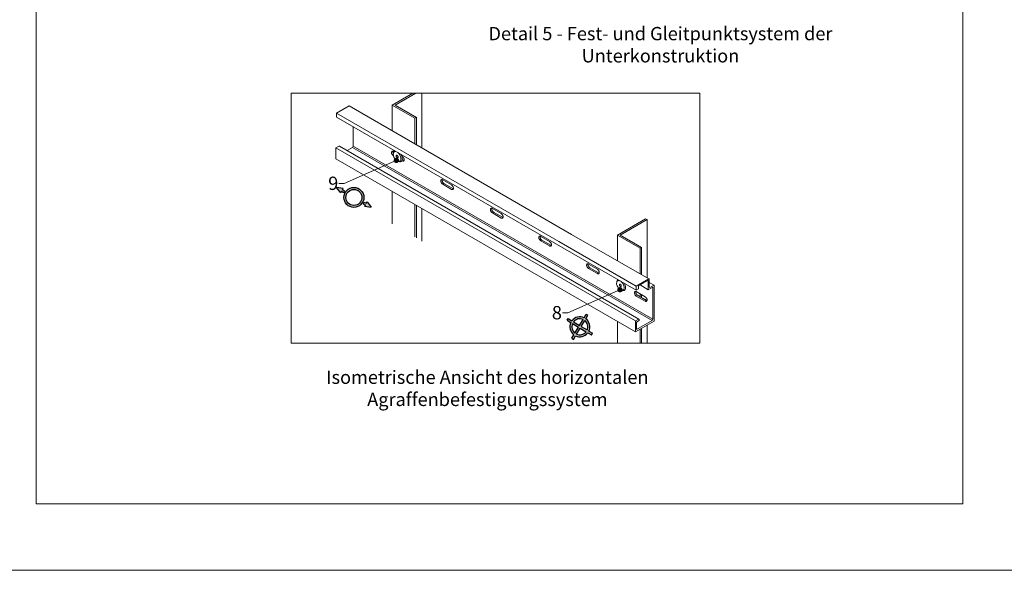
# Model space of a CAD drawing. Units: inches. Extents: x -8427 to 8781, y 18238 to 21119.
# Drawn here: x -6152 to -5412, y 18846 to 19260 of the extents above; entities that cross this region are included whole.
import ezdxf
from ezdxf import colors
from ezdxf.entities.mleader import LeaderData, LeaderLine
from ezdxf.math import Vec2, Vec3

# ---------------------------------------------------------------- set-up
doc = ezdxf.new("R2010")
doc.units = ezdxf.units.IN
doc.header["$LTSCALE"] = 0.25
doc.header["$MEASUREMENT"] = 0
doc.layers.add('Etex-0-Viewports', color=2, linetype='Continuous', lineweight=9, plot=False)
doc.layers.add('Etex-Framing brackets + fixings', color=7, linetype='Continuous', lineweight=13)
doc.layers.add('Etex-Text-annotations', color=7, linetype='Continuous')
doc.layers.add('Etex-Text-legends-DE', color=7, linetype='Continuous')
doc.styles.add('style Equitone', font='trebuc.ttf')

# ---------------------------------------------------------------- blocks, each defined once
blk = doc.blocks.new('_Dot')
at = {"color": 0, "linetype": 'ByBlock', "lineweight": -2}
blk.add_line((-0.5, 0), (-1, 0), dxfattribs=at)
at = {"color": 0, "linetype": 'ByBlock', "const_width": 0.5}
blk.add_lwpolyline([(-0.25, 0, 1), (0.25, 0, 1)], format="xyb", close=True, dxfattribs=at)

msp = doc.modelspace()

# ---------------------------------------------------------------- hatches: boundary and pattern name
at = {"layer": 'Etex-Text-annotations', "ltscale": 100}
h = msp.add_hatch(color=3, dxfattribs=at)
h.dxf.hatch_style = 1
h.paths.add_polyline_path([(-5904.58, 19119.59, 1), (-5897.18, 19132.64, 1)])
h.paths.add_polyline_path([(-5897.92, 19131.33, -1), (-5903.84, 19120.9, -1)], flags=16)
h.paths.add_polyline_path([(-5910.76, 19129.61), (-5910.21, 19130.57), (-5908.61, 19129.65, -0.044204), (-5907.87, 19130.96), (-5909.47, 19131.87), (-5908.92, 19132.85), (-5913.91, 19133.54)])
h.paths.add_polyline_path([(-5887.83, 19118.72), (-5890.98, 19122.66), (-5891.54, 19121.69), (-5893.14, 19122.6, -0.044204), (-5893.88, 19121.29), (-5892.28, 19120.38), (-5892.82, 19119.42)])
h = msp.add_hatch(color=1, dxfattribs=at)
h.dxf.hatch_style = 1
h.paths.add_polyline_path([(-5737.14, 19033.45), (-5739.83, 19035.07), (-5740.6, 19033.79), (-5737.91, 19032.17, 0.356682), (-5735.63, 19022.95), (-5737.25, 19020.26), (-5735.97, 19019.48), (-5734.35, 19022.18, 0.356682), (-5725.13, 19024.46), (-5722.44, 19022.83), (-5721.66, 19024.12), (-5724.36, 19025.74, 0.356682), (-5726.64, 19034.96), (-5725.01, 19037.65), (-5726.3, 19038.42), (-5727.92, 19035.73, 0.356682)])
h.paths.add_polyline_path([(-5728.7, 19034.44), (-5731.39, 19029.98), (-5735.85, 19032.67, -0.342564)], flags=16)
h.paths.add_polyline_path([(-5727.42, 19033.66, -0.342564), (-5725.65, 19026.52), (-5730.11, 19029.21)], flags=16)
h.paths.add_polyline_path([(-5732.16, 19028.7), (-5734.85, 19024.24, -0.342564), (-5736.62, 19031.39)], flags=16)
h.paths.add_polyline_path([(-5730.88, 19027.92), (-5726.42, 19025.24, -0.342564), (-5733.57, 19023.47)], flags=16)

# ---------------------------------------------------------------- linework, layer by layer
at = {"layer": 'Etex-0-Viewports', "ltscale": 100}
for points in [[(-8427.47, 19906.02), (8780.53, 19906.02), (8780.53, 18846.02), (-8427.47, 18846.02)], [(-6139.47, 19856.02), (-5443.47, 19856.02), (-5443.47, 18896.02), (-6139.47, 18896.02)]]:
    msp.add_lwpolyline(points, close=True, dxfattribs=at)
at = {"layer": 'Etex-Framing brackets + fixings'}
for p, q in [((-5872.08, 19195.43), (-5856.6, 19204.37)), ((-5869.88, 19195.43), (-5854.4, 19204.37)), ((-5849.73, 19204.37), (-5849.73, 19163.29)), ((-5913.98, 19189.39), (-5904.46, 19194.89)), ((-5913.98, 19189.39), (-5904.46, 19194.89)), ((-5913.98, 19187.96), (-5913.98, 19189.39)), ((-5872.08, 19195.43), (-5872.08, 19176.2)), ((-5872.08, 19195.43), (-5855.05, 19185.6)), ((-5913.86, 19186.43), (-5688.81, 19056.49)), ((-5855.05, 19185.6), (-5853.95, 19186.23)), ((-5855.05, 19185.6), (-5855.05, 19166.36)), ((-5853.95, 19186.23), (-5853.95, 19165.73)), ((-5912.22, 19164.55), (-5914.46, 19163.26)), ((-5914.46, 19163.26), (-5914.46, 19155.01)), ((-5870.88, 19160.51), (-5871.17, 19160.68)), ((-5871.12, 19157.35), (-5871.17, 19157.38)), ((-5864.5, 19153.53), (-5864.86, 19153.74)), ((-5864.5, 19156.83), (-5864.79, 19157)), ((-5872.08, 19130.55), (-5872.08, 19106.21)), ((-5855.05, 19120.71), (-5855.05, 19096.38)), ((-5853.95, 19120.08), (-5853.95, 19095.75)), ((-5849.73, 19117.64), (-5849.73, 19093.31)), ((-5702.94, 19097.78), (-5681.69, 19110.05)), ((-5700.74, 19097.78), (-5680.59, 19109.41)), ((-5680.59, 19109.41), (-5680.59, 19065.64)), ((-5737.27, 19098.36), (-5679.4, 19064.95)), ((-5702.94, 19097.78), (-5702.94, 19078.54)), ((-5702.94, 19097.78), (-5685.91, 19087.94)), ((-5685.91, 19087.94), (-5684.81, 19088.58)), ((-5685.91, 19087.94), (-5685.91, 19068.71)), ((-5684.81, 19088.58), (-5684.81, 19068.07)), ((-5717.99, 19070.04), (-5716.99, 19069.46)), ((-5688.93, 19059.45), (-5679.4, 19064.95)), ((-5680.16, 19063.63), (-5687.02, 19059.67)), ((-5680.16, 19063.63), (-5679.68, 19063.35)), ((-5679.4, 19064.95), (-5678.92, 19064.67)), ((-5678.92, 19064.67), (-5678.92, 19058.62)), ((-5688.93, 19058.02), (-5688.93, 19059.45)), ((-5687.02, 19057.52), (-5688.81, 19056.49)), ((-5687.02, 19059.67), (-5687.02, 19057.52)), ((-5679.68, 19056.75), (-5685.88, 19060.33)), ((-5679.68, 19056.75), (-5679.68, 19063.35)), ((-5676.35, 19058.68), (-5679.68, 19056.75)), ((-5675.4, 19060.11), (-5678.92, 19062.14)), ((-5678.92, 19058.62), (-5678.45, 19058.35)), ((-5675.4, 19060.11), (-5678.45, 19058.35)), ((-5676.35, 19058.68), (-5676.35, 19034.53)), ((-5675.4, 19033.16), (-5675.4, 19060.11)), ((-5685.91, 19053.72), (-5685.91, 19051.52)), ((-5684.81, 19053.09), (-5684.81, 19050.89)), ((-5682.09, 19049.31), (-5681.08, 19048.73)), ((-5687.16, 19034.62), (-5689.4, 19033.32)), ((-5686.45, 19033.65), (-5686.45, 19034.2)), ((-5676.83, 19033.71), (-5676.35, 19034.53)), ((-5702.94, 19032.89), (-5702.94, 19016.63)), ((-5689.4, 19033.32), (-5689.4, 19025.07)), ((-5689.4, 19025.07), (-5675.4, 19033.16)), ((-5676.83, 19033.71), (-5688.64, 19026.89)), ((-5688.64, 19032.39), (-5686.45, 19033.65)), ((-5688.64, 19026.89), (-5688.64, 19032.39)), ((-5685.91, 19027.09), (-5685.91, 19016.63)), ((-5684.81, 19027.72), (-5684.81, 19016.63)), ((-5680.59, 19030.16), (-5680.59, 19016.63))]:
    msp.add_line(p, q, dxfattribs=at)
at = {"layer": 'Etex-Framing brackets + fixings', "color": 7}
for p, q in [((-5913.98, 19189.39), (-5746.8, 19092.86)), ((-5904.46, 19194.89), (-5737.27, 19098.36)), ((-5869.88, 19195.43), (-5853.95, 19186.23)), ((-5901.41, 19179.24), (-5901.41, 19164.47)), ((-5914.46, 19163.26), (-5689.4, 19033.32)), ((-5911.7, 19164.59), (-5686.68, 19034.68)), ((-5901.89, 19163.65), (-5905.97, 19161.29)), ((-5901.89, 19163.65), (-5901.41, 19164.47)), ((-5901.89, 19163.65), (-5676.83, 19033.71)), ((-5901.41, 19164.47), (-5676.35, 19034.53)), ((-5914.46, 19155.01), (-5689.4, 19025.07)), ((-5871.12, 19157.35), (-5871.17, 19157.38)), ((-5864.5, 19153.53), (-5864.86, 19153.74)), ((-5864.5, 19156.83), (-5864.79, 19157)), ((-5864.56, 19154.66), (-5863.55, 19154.08)), ((-5827.48, 19135.46), (-5834.15, 19139.31)), ((-5827.48, 19132.16), (-5834.15, 19136.01)), ((-5833.2, 19136.56), (-5826.53, 19132.71)), ((-5790.19, 19113.93), (-5796.86, 19117.78)), ((-5790.19, 19110.63), (-5796.86, 19114.48)), ((-5795.9, 19115.03), (-5789.24, 19111.18)), ((-5681.69, 19110.05), (-5680.59, 19109.41)), ((-5753.84, 19092.94), (-5760.51, 19096.79)), ((-5753.84, 19089.64), (-5760.51, 19093.49)), ((-5759.56, 19094.04), (-5752.89, 19090.19)), ((-5700.74, 19097.78), (-5684.81, 19088.58)), ((-5746.8, 19092.86), (-5688.93, 19059.45)), ((-5717.94, 19072.21), (-5724.61, 19076.06)), ((-5717.94, 19068.91), (-5724.61, 19072.76)), ((-5723.66, 19073.31), (-5716.99, 19069.46)), ((-5682.04, 19051.48), (-5688.71, 19055.33)), ((-5682.04, 19048.18), (-5688.71, 19052.03)), ((-5687.75, 19052.58), (-5681.08, 19048.73))]:
    msp.add_line(p, q, dxfattribs=at)
at = {"layer": 'Etex-Framing brackets + fixings'}
msp.add_lwpolyline([(-5948.01, 19204.37), (-5641.02, 19204.37), (-5641.02, 19016.63), (-5948.01, 19016.63)], close=True, dxfattribs=at)
for centre, radius, start, end in [((-5904.15, 19187.96), 9.83, 180, 188.93193), ((-5911.85, 19163.91), 0.737, 95.65713, 120), ((-5911.89, 19164.3), 0.35, 60, 95.65713), ((-5911.89, 19164.3), 0.35, 56.11927, 60), ((-5868.32, 19158.51), 2.95, 155.65713, 180), ((-5867.73, 19159.11), 3.44, 155.65713, 177.48255), ((-5869.73, 19159.15), 1.4, 120, 155.65713), ((-5869.38, 19159.86), 1.63, 121.90379, 155.65713), ((-5869.73, 19159.15), 1.4, 84.34287, 120), ((-5869.89, 19157.61), 2.95, 60, 84.34287), ((-5870.72, 19156.16), 4.62, 43.44948, 60), ((-5866.65, 19158.51), 4.62, 180, 196.55052), ((-5868.21, 19160.74), 3.49, 210, 210.08641), ((-5864.39, 19159.18), 6.98, 196.55052, 210), ((-5864.39, 19159.18), 6.98, 210, 223.44948), ((-5866.1, 19157.56), 4.62, 223.44948, 240), ((-5868.39, 19157.27), 0.737, 155.65713, 180), ((-5867.97, 19157.27), 1.15, 180, 196.55052), ((-5867.41, 19157.44), 1.74, 196.55052, 210), ((-5868.74, 19157.43), 0.35, 120, 155.65713), ((-5868.74, 19157.43), 0.35, 84.34287, 120), ((-5867.41, 19157.44), 1.74, 210, 223.44948), ((-5868.78, 19157.05), 0.737, 60, 84.34287), ((-5867.83, 19157.03), 1.15, 223.44948, 240), ((-5868.99, 19156.68), 1.15, 43.44948, 60), ((-5868.04, 19156.67), 0.737, 240, 264.34287), ((-5866.94, 19156.11), 2.95, 240, 264.34287), ((-5869.42, 19156.28), 1.74, 30, 43.44948), ((-5868.08, 19156.29), 0.35, 264.34287, 300), ((-5869.42, 19156.28), 1.74, 16.55052, 30), ((-5868.08, 19156.29), 0.35, 300, 335.65713), ((-5868.43, 19156.45), 0.737, 335.65713, 360), ((-5868.85, 19156.45), 1.15, 0, 16.55052), ((-5866.12, 19156.32), 3.44, 242.51745, 264.34287), ((-5872.43, 19154.54), 6.98, 30, 43.44948), ((-5867.09, 19154.57), 1.4, 264.34287, 300), ((-5866.3, 19154.52), 1.63, 264.34287, 300), ((-5872.43, 19154.54), 6.98, 16.55052, 30), ((-5867.09, 19154.57), 1.4, 300, 335.65713), ((-5868.5, 19155.21), 2.95, 335.65713, 0), ((-5870.17, 19155.21), 4.62, 0, 16.55052), ((-5866.3, 19154.52), 1.63, 300, 335.65713), ((-5872.53, 19154.48), 8.14, 16.55052, 29.33948), ((-5867.95, 19155.26), 3.44, 335.65713, 0), ((-5869.89, 19155.26), 5.39, 0, 16.55052), ((-5724.56, 19075.24), 1.47, 155.65713, 180), ((-5723.73, 19075.24), 2.31, 180, 196.55052), ((-5722.6, 19075.57), 3.49, 196.55052, 210), ((-5725.27, 19075.56), 0.699, 120, 155.65713), ((-5725.27, 19075.56), 0.699, 84.34287, 120), ((-5722.6, 19075.57), 3.49, 210, 223.44948), ((-5725.35, 19074.79), 1.47, 77.19408, 84.34287), ((-5723.45, 19074.76), 2.31, 223.44948, 240), ((-5723.61, 19075.79), 1.47, 162.80592, 180), ((-5722.78, 19075.79), 2.31, 180, 196.55052), ((-5725.35, 19074.79), 1.47, 60, 77.19408), ((-5721.64, 19076.12), 3.49, 196.55052, 210), ((-5719.09, 19070.21), 2.31, 43.44948, 60), ((-5719.95, 19069.4), 3.49, 30, 43.44948), ((-5719.95, 19069.4), 3.49, 16.55052, 30), ((-5717.2, 19070.19), 1.47, 240, 264.34287), ((-5717.28, 19069.42), 0.699, 264.34287, 300), ((-5716.25, 19070.74), 1.47, 240, 257.19408), ((-5717.28, 19069.42), 0.699, 300, 335.65713), ((-5717.99, 19069.74), 1.47, 335.65713, 342.80592), ((-5718.82, 19069.74), 2.31, 0, 16.55052), ((-5717.99, 19069.74), 1.47, 342.80592, 360), ((-5699.99, 19062.27), 3.44, 155.65713, 177.48255), ((-5701.99, 19062.3), 1.4, 120, 155.65713), ((-5701.63, 19063.01), 1.63, 121.90379, 155.65713), ((-5701.99, 19062.3), 1.4, 84.34287, 120), ((-5702.14, 19060.76), 2.95, 60, 84.34287), ((-5700.57, 19061.66), 2.95, 155.65713, 180), ((-5698.9, 19061.66), 4.62, 180, 196.55052), ((-5700.46, 19063.89), 3.49, 210, 210.08641), ((-5696.64, 19062.33), 6.98, 196.55052, 210), ((-5696.64, 19062.33), 6.98, 210, 223.44948), ((-5698.36, 19060.71), 4.62, 223.44948, 240), ((-5700.64, 19060.42), 0.737, 155.65713, 180), ((-5700.22, 19060.42), 1.15, 180, 196.55052), ((-5699.66, 19060.59), 1.74, 196.55052, 210), ((-5700.99, 19060.58), 0.35, 120, 155.65713), ((-5700.99, 19060.58), 0.35, 84.34287, 120), ((-5699.66, 19060.59), 1.74, 210, 223.44948), ((-5701.03, 19060.2), 0.737, 60, 84.34287), ((-5700.09, 19060.19), 1.15, 223.44948, 240), ((-5702.97, 19059.31), 4.62, 43.44948, 60), ((-5701.24, 19059.84), 1.15, 43.44948, 60), ((-5700.3, 19059.82), 0.737, 240, 264.34287), ((-5699.19, 19059.26), 2.95, 240, 264.34287), ((-5701.67, 19059.43), 1.74, 30, 43.44948), ((-5700.33, 19059.44), 0.35, 264.34287, 300), ((-5701.67, 19059.43), 1.74, 16.55052, 30), ((-5700.33, 19059.44), 0.35, 300, 335.65713), ((-5700.69, 19059.6), 0.737, 335.65713, 360), ((-5701.1, 19059.6), 1.15, 0, 16.55052), ((-5698.37, 19059.47), 3.44, 242.51745, 264.34287), ((-5704.69, 19057.69), 6.98, 30, 43.44948), ((-5699.34, 19057.72), 1.4, 264.34287, 300), ((-5698.55, 19057.67), 1.63, 264.34287, 300), ((-5704.69, 19057.69), 6.98, 16.55052, 30), ((-5699.34, 19057.72), 1.4, 300, 335.65713), ((-5700.76, 19058.36), 2.95, 335.65713, 0), ((-5702.42, 19058.36), 4.62, 0, 16.55052), ((-5698.55, 19057.67), 1.63, 300, 335.65713), ((-5704.78, 19057.63), 8.14, 16.55052, 29.33948), ((-5700.2, 19058.42), 3.44, 335.65713, 0), ((-5702.15, 19058.42), 5.39, 0, 16.55052), ((-5679.1, 19058.02), 9.83, 180, 188.93193), ((-5688.66, 19054.51), 1.47, 155.65713, 180), ((-5687.82, 19054.51), 2.31, 180, 196.55052), ((-5686.69, 19054.84), 3.49, 196.55052, 210), ((-5689.37, 19054.83), 0.699, 120, 155.65713), ((-5689.37, 19054.83), 0.699, 84.34287, 120), ((-5686.69, 19054.84), 3.49, 210, 223.44948), ((-5689.44, 19054.06), 1.47, 77.19408, 84.34287), ((-5687.55, 19054.03), 2.31, 223.44948, 240), ((-5687.71, 19055.06), 1.47, 162.80592, 180), ((-5686.87, 19055.06), 2.31, 180, 196.55052), ((-5689.44, 19054.06), 1.47, 60, 77.19408), ((-5685.74, 19055.39), 3.49, 196.55052, 210), ((-5683.19, 19049.48), 2.31, 43.44948, 60), ((-5684.05, 19048.67), 3.49, 30, 43.44948), ((-5680.35, 19050.01), 1.47, 240, 257.19408), ((-5684.05, 19048.67), 3.49, 16.55052, 30), ((-5682.08, 19049.01), 1.47, 335.65713, 342.80592), ((-5682.92, 19049.01), 2.31, 0, 16.55052), ((-5682.08, 19049.01), 1.47, 342.80592, 360), ((-5681.3, 19049.46), 1.47, 240, 264.34287), ((-5681.38, 19048.69), 0.699, 264.34287, 300), ((-5681.38, 19048.69), 0.699, 300, 335.65713), ((-5686.79, 19033.98), 0.737, 95.65713, 120), ((-5686.83, 19034.36), 0.35, 60, 95.65713), ((-5686.83, 19034.36), 0.35, 24.34287, 60), ((-5687.19, 19034.2), 0.737, 0, 24.34287)]:
    msp.add_arc(centre, radius, start, end, dxfattribs=at)
at = {"layer": 'Etex-Framing brackets + fixings', "color": 7}
for centre, radius, start, end in [((-5871.13, 19159.86), 1.47, 155.65713, 180), ((-5870.29, 19159.86), 2.31, 180, 196.55052), ((-5871.83, 19160.18), 0.699, 120, 155.65713), ((-5871.83, 19160.18), 0.699, 84.34287, 120), ((-5871.91, 19159.4), 1.47, 77.19408, 84.34287), ((-5870.18, 19160.41), 1.47, 162.80592, 180), ((-5869.34, 19160.41), 2.31, 180, 196.55052), ((-5871.91, 19159.4), 1.47, 60, 77.19408), ((-5868.21, 19160.74), 3.49, 196.55052, 210), ((-5869.16, 19160.19), 3.49, 196.55052, 210), ((-5869.16, 19160.19), 3.49, 210, 223.44948), ((-5870.02, 19159.38), 2.31, 223.44948, 240), ((-5865.66, 19154.83), 2.31, 43.44948, 60), ((-5863.77, 19154.81), 1.47, 240, 264.34287), ((-5866.52, 19154.02), 3.49, 30, 43.44948), ((-5863.84, 19154.04), 0.699, 264.34287, 300), ((-5862.81, 19155.36), 1.47, 240, 257.19408), ((-5866.52, 19154.02), 3.49, 16.55052, 30), ((-5863.84, 19154.04), 0.699, 300, 335.65713), ((-5864.55, 19154.36), 1.47, 335.65713, 342.80592), ((-5865.39, 19154.36), 2.31, 0, 16.55052), ((-5864.55, 19154.36), 1.47, 342.80592, 0), ((-5834.11, 19138.48), 1.47, 155.65713, 180), ((-5833.27, 19138.48), 2.31, 180, 196.55052), ((-5832.14, 19138.82), 3.49, 196.55052, 210), ((-5834.81, 19138.8), 0.699, 120, 155.65713), ((-5834.81, 19138.8), 0.699, 84.34287, 120), ((-5834.89, 19138.03), 1.47, 77.19408, 84.34287), ((-5833.15, 19139.03), 1.47, 162.80592, 180), ((-5832.32, 19139.03), 2.31, 180, 196.55052), ((-5834.89, 19138.03), 1.47, 60, 77.19408), ((-5831.19, 19139.37), 3.49, 196.55052, 210), ((-5831.19, 19139.37), 3.49, 210, 223.44948), ((-5832.14, 19138.82), 3.49, 210, 223.44948), ((-5833, 19138.01), 2.31, 223.44948, 240), ((-5832.04, 19138.56), 2.31, 223.44948, 240), ((-5828.64, 19133.46), 2.31, 43.44948, 60), ((-5826.75, 19133.43), 1.47, 240, 264.34287), ((-5829.49, 19132.65), 3.49, 30, 43.44948), ((-5826.82, 19132.66), 0.699, 264.34287, 300), ((-5825.79, 19133.98), 1.47, 240, 257.19408), ((-5829.49, 19132.65), 3.49, 16.55052, 30), ((-5826.82, 19132.66), 0.699, 300, 335.65713), ((-5827.53, 19132.98), 1.47, 335.65713, 342.80592), ((-5828.36, 19132.98), 2.31, 0, 16.55052), ((-5827.53, 19132.98), 1.47, 342.80592, 0), ((-5796.81, 19116.95), 1.47, 155.65713, 180), ((-5795.98, 19116.95), 2.31, 180, 196.55052), ((-5794.85, 19117.29), 3.49, 196.55052, 210), ((-5797.52, 19117.27), 0.699, 120, 155.65713), ((-5797.52, 19117.27), 0.699, 84.34287, 120), ((-5794.85, 19117.29), 3.49, 210, 223.44948), ((-5797.59, 19116.5), 1.47, 77.19408, 84.34287), ((-5795.86, 19117.5), 1.47, 162.80592, 180), ((-5795.02, 19117.5), 2.31, 180, 196.55052), ((-5797.59, 19116.5), 1.47, 60, 77.19408), ((-5793.89, 19117.84), 3.49, 196.55052, 210), ((-5793.89, 19117.84), 3.49, 210, 223.44948), ((-5794.75, 19117.03), 2.31, 223.44948, 240), ((-5795.7, 19116.48), 2.31, 223.44948, 240), ((-5791.34, 19111.93), 2.31, 43.44948, 60), ((-5789.45, 19111.9), 1.47, 240, 264.34287), ((-5792.2, 19111.11), 3.49, 30, 43.44948), ((-5789.53, 19111.13), 0.699, 264.34287, 300), ((-5788.5, 19112.45), 1.47, 240, 257.19408), ((-5792.2, 19111.11), 3.49, 16.55052, 30), ((-5789.53, 19111.13), 0.699, 300, 335.65713), ((-5790.23, 19111.45), 1.47, 335.65713, 342.80592), ((-5791.07, 19111.45), 2.31, 0, 16.55052), ((-5790.23, 19111.45), 1.47, 342.80592, 360), ((-5760.47, 19095.97), 1.47, 155.65713, 180), ((-5759.63, 19095.97), 2.31, 180, 196.55052), ((-5758.5, 19096.3), 3.49, 196.55052, 210), ((-5761.17, 19096.29), 0.699, 120, 155.65713), ((-5761.17, 19096.29), 0.699, 84.34287, 120), ((-5758.5, 19096.3), 3.49, 210, 223.44948), ((-5761.25, 19095.51), 1.47, 77.19408, 84.34287), ((-5759.36, 19095.49), 2.31, 223.44948, 240), ((-5759.51, 19096.52), 1.47, 162.80592, 180), ((-5758.68, 19096.52), 2.31, 180, 196.55052), ((-5761.25, 19095.51), 1.47, 60, 77.19408), ((-5757.55, 19096.85), 3.49, 196.55052, 210), ((-5757.55, 19096.85), 3.49, 210, 223.44948), ((-5758.4, 19096.04), 2.31, 223.44948, 240), ((-5755, 19090.94), 2.31, 43.44948, 60), ((-5753.11, 19090.92), 1.47, 240, 264.34287), ((-5755.85, 19090.13), 3.49, 30, 43.44948), ((-5753.18, 19090.15), 0.699, 264.34287, 300), ((-5752.15, 19091.47), 1.47, 240, 257.19408), ((-5755.85, 19090.13), 3.49, 16.55052, 30), ((-5753.18, 19090.15), 0.699, 300, 335.65713), ((-5753.89, 19090.47), 1.47, 335.65713, 342.80592), ((-5754.72, 19090.47), 2.31, 360, 16.55052), ((-5753.89, 19090.47), 1.47, 342.80592, 0), ((-5724.56, 19075.24), 1.47, 155.65713, 180), ((-5723.73, 19075.24), 2.31, 180, 196.55052), ((-5722.6, 19075.57), 3.49, 196.55052, 210), ((-5725.27, 19075.56), 0.699, 120, 155.65713), ((-5725.27, 19075.56), 0.699, 84.34287, 120), ((-5722.6, 19075.57), 3.49, 210, 223.44948), ((-5725.35, 19074.79), 1.47, 77.19408, 84.34287), ((-5723.45, 19074.76), 2.31, 223.44948, 240), ((-5723.61, 19075.79), 1.47, 162.80592, 180), ((-5722.78, 19075.79), 2.31, 180, 196.55052), ((-5725.35, 19074.79), 1.47, 60, 77.19408), ((-5721.64, 19076.12), 3.49, 196.55052, 210), ((-5721.64, 19076.12), 3.49, 210, 223.44948), ((-5722.5, 19075.31), 2.31, 223.44948, 240), ((-5719.09, 19070.21), 2.31, 43.44948, 60), ((-5719.95, 19069.4), 3.49, 30, 43.44948), ((-5719.95, 19069.4), 3.49, 16.55052, 30), ((-5717.2, 19070.19), 1.47, 240, 264.34287), ((-5717.28, 19069.42), 0.699, 264.34287, 300), ((-5716.25, 19070.74), 1.47, 240, 257.19408), ((-5717.28, 19069.42), 0.699, 300, 335.65713), ((-5717.99, 19069.74), 1.47, 335.65713, 342.80592), ((-5718.82, 19069.74), 2.31, 360, 16.55052), ((-5717.99, 19069.74), 1.47, 342.80592, 0), ((-5689.44, 19054.06), 1.47, 77.19408, 84.34287), ((-5687.55, 19054.03), 2.31, 223.44948, 240), ((-5687.71, 19055.06), 1.47, 162.80592, 180), ((-5686.87, 19055.06), 2.31, 180, 196.55052), ((-5689.44, 19054.06), 1.47, 60, 77.19408), ((-5685.74, 19055.39), 3.49, 196.55052, 210), ((-5685.74, 19055.39), 3.49, 210, 223.44948), ((-5686.6, 19054.58), 2.31, 223.44948, 240)]:
    msp.add_arc(centre, radius, start, end, dxfattribs=at)
at = {"layer": 'Etex-Text-annotations', "ltscale": 100}
for p, q in [((-5908.92, 19132.85), (-5913.91, 19133.54)), ((-5910.76, 19129.61), (-5913.91, 19133.54)), ((-5910.21, 19130.57), (-5910.76, 19129.61)), ((-5908.61, 19129.65), (-5910.21, 19130.57)), ((-5909.83, 19131.24), (-5909.84, 19131.22)), ((-5909.84, 19131.22), (-5909.84, 19131.22)), ((-5909.47, 19131.87), (-5908.92, 19132.85)), ((-5907.87, 19130.96), (-5909.47, 19131.87)), ((-5893.14, 19122.6), (-5891.54, 19121.69)), ((-5891.54, 19121.69), (-5890.98, 19122.66)), ((-5890.98, 19122.66), (-5887.83, 19118.72)), ((-5893.88, 19121.29), (-5892.28, 19120.38)), ((-5892.28, 19120.38), (-5892.82, 19119.42)), ((-5892.82, 19119.42), (-5887.83, 19118.72)), ((-5891.9, 19121.05), (-5891.91, 19121.03)), ((-5891.91, 19121.03), (-5891.91, 19121.03)), ((-5740.6, 19033.79), (-5739.83, 19035.07)), ((-5740.6, 19033.79), (-5737.91, 19032.17)), ((-5739.83, 19035.07), (-5737.14, 19033.45)), ((-5731.39, 19029.98), (-5728.7, 19034.44)), ((-5727.92, 19035.73), (-5726.3, 19038.42)), ((-5726.64, 19034.96), (-5725.01, 19037.65)), ((-5726.3, 19038.42), (-5725.01, 19037.65)), ((-5736.62, 19031.39), (-5732.16, 19028.7)), ((-5735.85, 19032.67), (-5731.39, 19029.98)), ((-5734.85, 19024.24), (-5732.16, 19028.7)), ((-5733.57, 19023.47), (-5730.88, 19027.92)), ((-5730.88, 19027.92), (-5726.42, 19025.24)), ((-5730.11, 19029.21), (-5727.42, 19033.66)), ((-5730.11, 19029.21), (-5725.65, 19026.52)), ((-5737.25, 19020.26), (-5735.63, 19022.95)), ((-5737.25, 19020.26), (-5735.97, 19019.48)), ((-5735.97, 19019.48), (-5734.35, 19022.18)), ((-5725.13, 19024.46), (-5722.44, 19022.83)), ((-5724.36, 19025.74), (-5721.66, 19024.12)), ((-5722.34, 19022.75), (-5721.61, 19024.06))]:
    msp.add_line(p, q, dxfattribs=at)
for radius in [7.5, 6]:
    msp.add_circle((-5900.88, 19126.11), radius, dxfattribs=at)
for centre, radius, start, end in [((-5900.88, 19126.11), 8.5, 145.26321, 155.38739), ((-5900.88, 19126.11), 8.5, 325.41336, 335.53755), ((-5731.13, 19028.95), 7.5, 64.64682, 143.16848), ((-5731.13, 19028.95), 6, 66.0884, 141.72689), ((-5731.13, 19028.95), 7.5, 334.64682, 53.16848), ((-5731.13, 19028.95), 7.5, 154.64682, 233.16848), ((-5731.13, 19028.95), 6, 156.0884, 231.72689), ((-5731.13, 19028.95), 6, 336.0884, 51.72689), ((-5731.13, 19028.95), 7.5, 244.64682, 323.16848), ((-5731.13, 19028.95), 6, 246.0884, 321.72689)]:
    msp.add_arc(centre, radius, start, end, dxfattribs=at)

# ---------------------------------------------------------------- texts
at = {"layer": 'Etex-Text-legends-DE', "char_height": 10, "attachment_point": 5, "style": 'style Equitone'}
for s, width, insert in [('Detail 5 - Fest- und Gleitpunktsystem der Unterkonstruktion', 365.5914, (-5670.55, 19240.8)), ('Isometrische Ansicht des horizontalen Agraffenbefestigungssystem', 392.7786, (-5800.59, 18982.71))]:
    msp.add_mtext_dynamic_manual_height_columns(s, width=width, gutter_width=25, heights=[0], dxfattribs=dict(at, insert=insert))

# ---------------------------------------------------------------- leaders
at = {"layer": 'Etex-Text-annotations', "ltscale": 100}
ml = msp.add_multileader_mtext('Standard', dxfattribs=at)
ml.set_content('9', color=7, style='style Equitone')
ml.set_leader_properties(linetype='Continuous', lineweight=13)
ml.set_arrow_properties(name='DOT')
ml.build(insert=Vec2(0, 0))
ml.multileader.update_dxf_attribs({"dogleg_length": 2, "scale": 2})
ctx = ml.context
ctx.base_point, ctx.scale, ctx.char_height, ctx.plane_origin = Vec3(-5922.18, 19136.62), 2, 10, Vec3(-5866.95, 19185.71)
notes = []
notes.append((ctx, [(0, (1, 1, 0), (-5908.08, 19136.62), (-1, 0), 4, [(0, [(-5868.96, 19153.93)], 0, [])])]))
ctx.mtext.insert, ctx.mtext.flow_direction = Vec3(-5920.18, 19141.7), 5
ml = msp.add_multileader_mtext('Standard', dxfattribs=at)
ml.set_content('8', color=7, style='style Equitone')
ml.set_leader_properties(linetype='Continuous', lineweight=13)
ml.set_arrow_properties(name='DOT')
ml.build(insert=Vec2(0, 0))
ml.multileader.update_dxf_attribs({"dogleg_length": 2, "scale": 2})
ctx = ml.context
ctx.base_point, ctx.scale, ctx.char_height, ctx.plane_origin = Vec3(-5754.16, 19039.44), 2, 10, Vec3(-5698.96, 19088.53)
notes.append((ctx, [(0, (1, 1, 0), (-5740.09, 19039.44), (-1, 0), 4, [(0, [(-5700.97, 19056.76)], 0, [])])]))
ctx.mtext.insert, ctx.mtext.flow_direction = Vec3(-5752.16, 19044.51), 5
for ctx, leaders in notes:
    for number, flags, end, landing, length, lines in leaders:
        leader = LeaderData()
        leader.index, (leader.has_last_leader_line, leader.has_dogleg_vector, leader.attachment_direction) = number, flags
        leader.last_leader_point, leader.dogleg_vector, leader.dogleg_length = Vec3(end), Vec3(landing), length
        for number, points, colour, breaks in lines:
            line = LeaderLine()
            line.index, line.vertices, line.color, line.breaks = number, Vec3.list(points), colors.encode_raw_color(colour), breaks
            leader.lines.append(line)
        ctx.leaders.append(leader)

doc.saveas('drawing.dxf')
